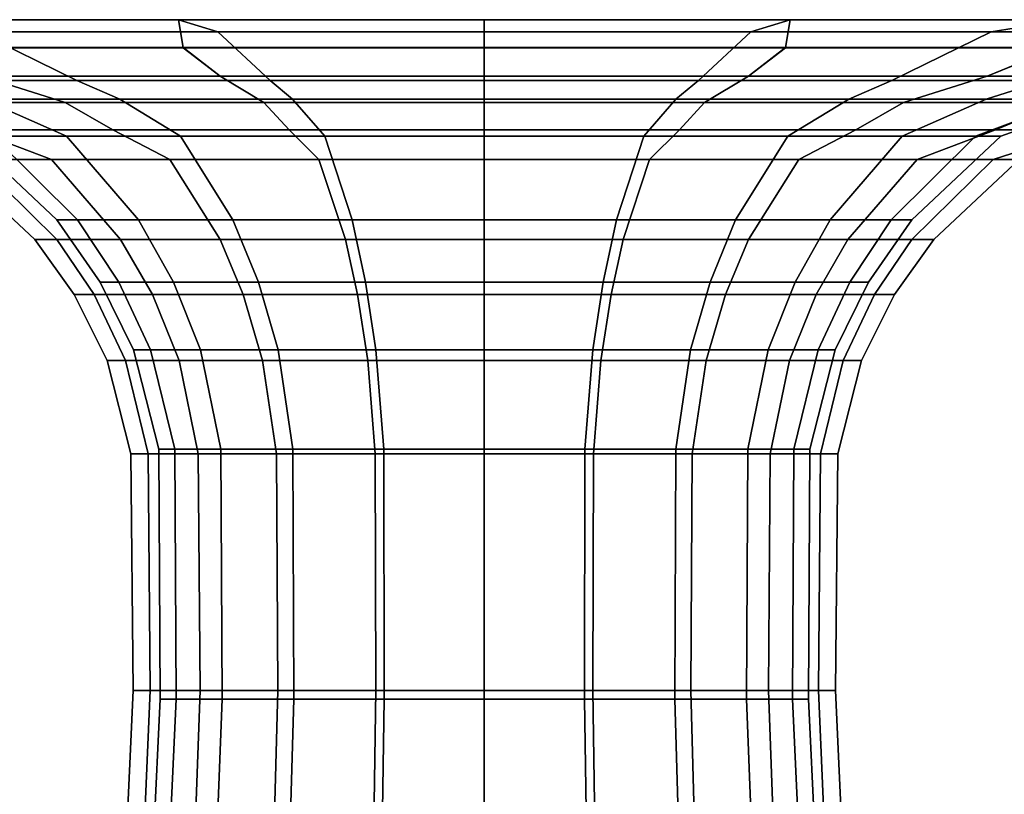
# Model space of a CAD drawing. Extents: x -9.8 to 9.8, y 0 to 20.6.
# Drawn here: x 7.4 to 8.6, y 16.6 to 17.5 of the extents above; entities that cross this region are included whole.
import ezdxf

# ---------------------------------------------------------------- set-up
doc = ezdxf.new("R2010")
doc.units = 0
doc.layers.add('candle_all', color=7, linetype='CONTINUOUS')

msp = doc.modelspace()

# ---------------------------------------------------------------- linework, layer by layer
at = {"layer": 'candle_all'}
for points in [[(7.282984, 17.513174, -0.945623), (7.608889, 17.51318, -1.11168), (7.614301, 17.480156, -1.095025), (7.293278, 17.48015, -0.931455)], [(7.371288, 17.498951, -0.824082), (7.655313, 17.498955, -0.9688), (7.608889, 17.51318, -1.11168), (7.282984, 17.513174, -0.945623)], [(7.60889, 17.513121, 1.112061), (7.282984, 17.513124, 0.946004), (7.293279, 17.480103, 0.931835), (7.614302, 17.480097, 1.095404)], [(7.655314, 17.498903, 0.96918), (7.371289, 17.498907, 0.824463), (7.282984, 17.513124, 0.946004), (7.60889, 17.513121, 1.112061)], [(7.608889, 17.51318, -1.11168), (7.970158, 17.513182, -1.168899), (7.970158, 17.480158, -1.151387), (7.614301, 17.480156, -1.095025)], [(7.655313, 17.498955, -0.9688), (7.970158, 17.498957, -1.018666), (7.970158, 17.513182, -1.168899), (7.608889, 17.51318, -1.11168)], [(7.970158, 17.513119, 1.16928), (7.60889, 17.513121, 1.112061), (7.614302, 17.480097, 1.095404), (7.970158, 17.480097, 1.151766)], [(7.970158, 17.498903, 1.019046), (7.655314, 17.498903, 0.96918), (7.60889, 17.513121, 1.112061), (7.970158, 17.513119, 1.16928)], [(7.970158, 17.513182, -1.168899), (8.331426, 17.51318, -1.11168), (8.326015, 17.480156, -1.095025), (7.970158, 17.480158, -1.151387)], [(7.970158, 17.498957, -1.018666), (8.285002, 17.498955, -0.9688), (8.331426, 17.51318, -1.11168), (7.970158, 17.513182, -1.168899)], [(8.331427, 17.513121, 1.11206), (7.970158, 17.513119, 1.16928), (7.970158, 17.480097, 1.151766), (8.326015, 17.480097, 1.095403)], [(8.285002, 17.498903, 0.96918), (7.970158, 17.498903, 1.019046), (7.970158, 17.513119, 1.16928), (8.331427, 17.513121, 1.11206)], [(8.285002, 17.498955, -0.9688), (8.569025, 17.498951, -0.824082), (8.657331, 17.513174, -0.945623), (8.331426, 17.51318, -1.11168)], [(8.569027, 17.498907, 0.824462), (8.285002, 17.498903, 0.96918), (8.331427, 17.513121, 1.11206), (8.657332, 17.513124, 0.946003)], [(8.331426, 17.51318, -1.11168), (8.657331, 17.513174, -0.945623), (8.647038, 17.48015, -0.931455), (8.326015, 17.480156, -1.095025)], [(8.657332, 17.513124, 0.946003), (8.331427, 17.513121, 1.11206), (8.326015, 17.480097, 1.095403), (8.647038, 17.480103, 0.931834)], [(8.569025, 17.498951, -0.824082), (8.79443, 17.498945, -0.598679), (8.915971, 17.513168, -0.686983), (8.657331, 17.513174, -0.945623)], [(8.79443, 17.498913, 0.599058), (8.569027, 17.498907, 0.824462), (8.657332, 17.513124, 0.946003), (8.915972, 17.513132, 0.687363)], [(7.307446, 17.441326, -0.481299), (7.488669, 17.44133, -0.662523), (7.371288, 17.498951, -0.824082), (7.145885, 17.498945, -0.598679)], [(7.48867, 17.441296, 0.6629), (7.307446, 17.441299, 0.481677), (7.145885, 17.498913, 0.599059), (7.371289, 17.498907, 0.824463)], [(7.488669, 17.44133, -0.662523), (7.717025, 17.441334, -0.778875), (7.655313, 17.498955, -0.9688), (7.371288, 17.498951, -0.824082)], [(7.717025, 17.441294, 0.779252), (7.48867, 17.441296, 0.6629), (7.371289, 17.498907, 0.824463), (7.655314, 17.498903, 0.96918)], [(7.717025, 17.441334, -0.778875), (7.970158, 17.441336, -0.818967), (7.970158, 17.498957, -1.018666), (7.655313, 17.498955, -0.9688)], [(7.970158, 17.441292, 0.819345), (7.717025, 17.441294, 0.779252), (7.655314, 17.498903, 0.96918), (7.970158, 17.498903, 1.019046)], [(7.970158, 17.441336, -0.818967), (8.22329, 17.441334, -0.778875), (8.285002, 17.498955, -0.9688), (7.970158, 17.498957, -1.018666)], [(8.22329, 17.441294, 0.779252), (7.970158, 17.441292, 0.819345), (7.970158, 17.498903, 1.019046), (8.285002, 17.498903, 0.96918)], [(8.22329, 17.441334, -0.778875), (8.451646, 17.44133, -0.662523), (8.569025, 17.498951, -0.824082), (8.285002, 17.498955, -0.9688)], [(8.451646, 17.441296, 0.662899), (8.22329, 17.441294, 0.779252), (8.285002, 17.498903, 0.96918), (8.569027, 17.498907, 0.824462)], [(8.451646, 17.44133, -0.662523), (8.632868, 17.441326, -0.481299), (8.79443, 17.498945, -0.598679), (8.569025, 17.498951, -0.824082)], [(8.632868, 17.441299, 0.481676), (8.451646, 17.441296, 0.662899), (8.569027, 17.498907, 0.824462), (8.79443, 17.498913, 0.599058)], [(7.293278, 17.48015, -0.931455), (7.614301, 17.480156, -1.095025), (7.657954, 17.446547, -0.960675), (7.376311, 17.446545, -0.817171)], [(7.614302, 17.480097, 1.095404), (7.293279, 17.480103, 0.931835), (7.376311, 17.446501, 0.817548), (7.657954, 17.446497, 0.961053)], [(7.614301, 17.480156, -1.095025), (7.970158, 17.480158, -1.151387), (7.970158, 17.446548, -1.010123), (7.657954, 17.446547, -0.960675)], [(7.970158, 17.480097, 1.151766), (7.614302, 17.480097, 1.095404), (7.657954, 17.446497, 0.961053), (7.970158, 17.446497, 1.0105)], [(7.970158, 17.480158, -1.151387), (8.326015, 17.480156, -1.095025), (8.28236, 17.446547, -0.960675), (7.970158, 17.446548, -1.010123)], [(8.326015, 17.480097, 1.095403), (7.970158, 17.480097, 1.151766), (7.970158, 17.446497, 1.0105), (8.282363, 17.446497, 0.961052)], [(8.326015, 17.480156, -1.095025), (8.647038, 17.48015, -0.931455), (8.564004, 17.446545, -0.817171), (8.28236, 17.446547, -0.960675)], [(8.647038, 17.480103, 0.931834), (8.326015, 17.480097, 1.095403), (8.282363, 17.446497, 0.961052), (8.564005, 17.446501, 0.817547)], [(8.647038, 17.48015, -0.931455), (8.901803, 17.480145, -0.67669), (8.787517, 17.446537, -0.593658), (8.564004, 17.446545, -0.817171)], [(8.901804, 17.480108, 0.677068), (8.647038, 17.480103, 0.931834), (8.564005, 17.446501, 0.817547), (8.787518, 17.446507, 0.594034)], [(7.152798, 17.446537, -0.593658), (7.376311, 17.446545, -0.817171), (7.475094, 17.415285, -0.681208), (7.288761, 17.415281, -0.494875)], [(7.376311, 17.446501, 0.817548), (7.152798, 17.446507, 0.594035), (7.288762, 17.415255, 0.495251), (7.475094, 17.415249, 0.681584)], [(7.377434, 17.419346, -0.430451), (7.539519, 17.419352, -0.592535), (7.488669, 17.44133, -0.662523), (7.307446, 17.441326, -0.481299)], [(7.539519, 17.419319, 0.592911), (7.377434, 17.419323, 0.430827), (7.307446, 17.441299, 0.481677), (7.48867, 17.441296, 0.6629)], [(7.376311, 17.446545, -0.817171), (7.657954, 17.446547, -0.960675), (7.709888, 17.415289, -0.800841), (7.475094, 17.415285, -0.681208)], [(7.657954, 17.446497, 0.961053), (7.376311, 17.446501, 0.817548), (7.475094, 17.415249, 0.681584), (7.709888, 17.415247, 0.801217)], [(7.539519, 17.419352, -0.592535), (7.743758, 17.419352, -0.6966), (7.717025, 17.441334, -0.778875), (7.488669, 17.44133, -0.662523)], [(7.743758, 17.419317, 0.696976), (7.539519, 17.419319, 0.592911), (7.48867, 17.441296, 0.6629), (7.717025, 17.441294, 0.779252)], [(7.657954, 17.446547, -0.960675), (7.970158, 17.446548, -1.010123), (7.970158, 17.415289, -0.842064), (7.709888, 17.415289, -0.800841)], [(7.970158, 17.446497, 1.0105), (7.657954, 17.446497, 0.961053), (7.709888, 17.415247, 0.801217), (7.970158, 17.415245, 0.84244)], [(7.743758, 17.419352, -0.6966), (7.970158, 17.419353, -0.732458), (7.970158, 17.441336, -0.818967), (7.717025, 17.441334, -0.778875)], [(7.970158, 17.419313, 0.732834), (7.743758, 17.419317, 0.696976), (7.717025, 17.441294, 0.779252), (7.970158, 17.441292, 0.819345)], [(7.970158, 17.446548, -1.010123), (8.28236, 17.446547, -0.960675), (8.230427, 17.415289, -0.800841), (7.970158, 17.415289, -0.842064)], [(8.282363, 17.446497, 0.961052), (7.970158, 17.446497, 1.0105), (7.970158, 17.415245, 0.84244), (8.230428, 17.415247, 0.801217)], [(7.970158, 17.419353, -0.732458), (8.196557, 17.419352, -0.6966), (8.22329, 17.441334, -0.778875), (7.970158, 17.441336, -0.818967)], [(8.196558, 17.419317, 0.696975), (7.970158, 17.419313, 0.732834), (7.970158, 17.441292, 0.819345), (8.22329, 17.441294, 0.779252)], [(8.196557, 17.419352, -0.6966), (8.400796, 17.419352, -0.592535), (8.451646, 17.44133, -0.662523), (8.22329, 17.441334, -0.778875)], [(8.400797, 17.419319, 0.59291), (8.196558, 17.419317, 0.696975), (8.22329, 17.441294, 0.779252), (8.451646, 17.441296, 0.662899)], [(8.28236, 17.446547, -0.960675), (8.564004, 17.446545, -0.817171), (8.465221, 17.415285, -0.681208), (8.230427, 17.415289, -0.800841)], [(8.564005, 17.446501, 0.817547), (8.282363, 17.446497, 0.961052), (8.230428, 17.415247, 0.801217), (8.465221, 17.415249, 0.681583)], [(8.400796, 17.419352, -0.592535), (8.562881, 17.419346, -0.430451), (8.632868, 17.441326, -0.481299), (8.451646, 17.44133, -0.662523)], [(8.562881, 17.419323, 0.430826), (8.400797, 17.419319, 0.59291), (8.451646, 17.441296, 0.662899), (8.632868, 17.441299, 0.481676)], [(8.564004, 17.446545, -0.817171), (8.787517, 17.446537, -0.593658), (8.651553, 17.415281, -0.494875), (8.465221, 17.415285, -0.681208)], [(8.787518, 17.446507, 0.594034), (8.564005, 17.446501, 0.817547), (8.465221, 17.415249, 0.681583), (8.651554, 17.415255, 0.49525)], [(8.562881, 17.419346, -0.430451), (8.666945, 17.41934, -0.226212), (8.749222, 17.44132, -0.252945), (8.632868, 17.441326, -0.481299)], [(8.666945, 17.419329, 0.226587), (8.562881, 17.419323, 0.430826), (8.632868, 17.441299, 0.481676), (8.749222, 17.441307, 0.253321)], [(7.38975, 17.375515, -0.188399), (7.476434, 17.375519, -0.358525), (7.377434, 17.419346, -0.430451), (7.27337, 17.41934, -0.226212)], [(7.476434, 17.375502, 0.358899), (7.38975, 17.375505, 0.188773), (7.27337, 17.419329, 0.226588), (7.377434, 17.419323, 0.430827)], [(7.288761, 17.415281, -0.494875), (7.475094, 17.415285, -0.681208), (7.531314, 17.382936, -0.603828), (7.366143, 17.382933, -0.438655)], [(7.475094, 17.415249, 0.681584), (7.288762, 17.415255, 0.495251), (7.366143, 17.382908, 0.43903), (7.531315, 17.382904, 0.604202)], [(7.476434, 17.375519, -0.358525), (7.611446, 17.375523, -0.493537), (7.539519, 17.419352, -0.592535), (7.377434, 17.419346, -0.430451)], [(7.611446, 17.375498, 0.493911), (7.476434, 17.375502, 0.358899), (7.377434, 17.419323, 0.430827), (7.539519, 17.419319, 0.592911)], [(7.475094, 17.415285, -0.681208), (7.709888, 17.415289, -0.800841), (7.739444, 17.382938, -0.709875), (7.531314, 17.382936, -0.603828)], [(7.709888, 17.415247, 0.801217), (7.475094, 17.415249, 0.681584), (7.531315, 17.382904, 0.604202), (7.739445, 17.382902, 0.710249)], [(7.611446, 17.375523, -0.493537), (7.781572, 17.375526, -0.580221), (7.743758, 17.419352, -0.6966), (7.539519, 17.419352, -0.592535)], [(7.781572, 17.375496, 0.580594), (7.611446, 17.375498, 0.493911), (7.539519, 17.419319, 0.592911), (7.743758, 17.419317, 0.696976)], [(7.709888, 17.415289, -0.800841), (7.970158, 17.415289, -0.842064), (7.970158, 17.38294, -0.746416), (7.739444, 17.382938, -0.709875)], [(7.970158, 17.415245, 0.84244), (7.709888, 17.415247, 0.801217), (7.739445, 17.382902, 0.710249), (7.970158, 17.3829, 0.74679)], [(7.781572, 17.375526, -0.580221), (7.970158, 17.375526, -0.61009), (7.970158, 17.419353, -0.732458), (7.743758, 17.419352, -0.6966)], [(7.970158, 17.375494, 0.610463), (7.781572, 17.375496, 0.580594), (7.743758, 17.419317, 0.696976), (7.970158, 17.419313, 0.732834)], [(7.970158, 17.375526, -0.61009), (8.158743, 17.375526, -0.580221), (8.196557, 17.419352, -0.6966), (7.970158, 17.419353, -0.732458)], [(8.158744, 17.375496, 0.580594), (7.970158, 17.375494, 0.610463), (7.970158, 17.419313, 0.732834), (8.196558, 17.419317, 0.696975)], [(7.970158, 17.415289, -0.842064), (8.230427, 17.415289, -0.800841), (8.20087, 17.382938, -0.709875), (7.970158, 17.38294, -0.746416)], [(8.230428, 17.415247, 0.801217), (7.970158, 17.415245, 0.84244), (7.970158, 17.3829, 0.74679), (8.200871, 17.382902, 0.710249)], [(8.158743, 17.375526, -0.580221), (8.328869, 17.375523, -0.493537), (8.400796, 17.419352, -0.592535), (8.196557, 17.419352, -0.6966)], [(8.32887, 17.375498, 0.49391), (8.158744, 17.375496, 0.580594), (8.196558, 17.419317, 0.696975), (8.400797, 17.419319, 0.59291)], [(8.230427, 17.415289, -0.800841), (8.465221, 17.415285, -0.681208), (8.408999, 17.382936, -0.603828), (8.20087, 17.382938, -0.709875)], [(8.465221, 17.415249, 0.681583), (8.230428, 17.415247, 0.801217), (8.200871, 17.382902, 0.710249), (8.409001, 17.382904, 0.604201)], [(8.328869, 17.375523, -0.493537), (8.463881, 17.375519, -0.358525), (8.562881, 17.419346, -0.430451), (8.400796, 17.419352, -0.592535)], [(8.463881, 17.375502, 0.358898), (8.32887, 17.375498, 0.49391), (8.400797, 17.419319, 0.59291), (8.562881, 17.419323, 0.430826)], [(8.465221, 17.415285, -0.681208), (8.651553, 17.415281, -0.494875), (8.574173, 17.382933, -0.438655), (8.408999, 17.382936, -0.603828)], [(8.651554, 17.415255, 0.49525), (8.465221, 17.415249, 0.681583), (8.409001, 17.382904, 0.604201), (8.574173, 17.382908, 0.439029)], [(8.463881, 17.375519, -0.358525), (8.550565, 17.375515, -0.188399), (8.666945, 17.41934, -0.226212), (8.562881, 17.419346, -0.430451)], [(8.550565, 17.375505, 0.188772), (8.463881, 17.375502, 0.358898), (8.562881, 17.419323, 0.430826), (8.666945, 17.419329, 0.226587)], [(8.550565, 17.375515, -0.188399), (8.580434, 17.375511, 0.000187), (8.702803, 17.419334, 0.000188), (8.666945, 17.41934, -0.226212)], [(8.580434, 17.375511, 0.000187), (8.550565, 17.375505, 0.188772), (8.666945, 17.419329, 0.226587), (8.702803, 17.419334, 0.000188)], [(8.651553, 17.415281, -0.494875), (8.771186, 17.415274, -0.260082), (8.680219, 17.382925, -0.230526), (8.574173, 17.382933, -0.438655)], [(8.771188, 17.415262, 0.260457), (8.651554, 17.415255, 0.49525), (8.574173, 17.382908, 0.439029), (8.680219, 17.382915, 0.230899)], [(7.260095, 17.382925, -0.230526), (7.366143, 17.382933, -0.438655), (7.458849, 17.348139, -0.371301), (7.369079, 17.348133, -0.195116)], [(7.366143, 17.382908, 0.43903), (7.260095, 17.382915, 0.2309), (7.369079, 17.348124, 0.195489), (7.458849, 17.348118, 0.371673)], [(7.366143, 17.382933, -0.438655), (7.531314, 17.382936, -0.603828), (7.59867, 17.348143, -0.511122), (7.458849, 17.348139, -0.371301)], [(7.531315, 17.382904, 0.604202), (7.366143, 17.382908, 0.43903), (7.458849, 17.348118, 0.371673), (7.598671, 17.348114, 0.511494)], [(7.531314, 17.382936, -0.603828), (7.739444, 17.382938, -0.709875), (7.774855, 17.348145, -0.600892), (7.59867, 17.348143, -0.511122)], [(7.739445, 17.382902, 0.710249), (7.531315, 17.382904, 0.604202), (7.598671, 17.348114, 0.511494), (7.774855, 17.348112, 0.601265)], [(7.739444, 17.382938, -0.709875), (7.970158, 17.38294, -0.746416), (7.970158, 17.348145, -0.631825), (7.774855, 17.348145, -0.600892)], [(7.970158, 17.3829, 0.74679), (7.739445, 17.382902, 0.710249), (7.774855, 17.348112, 0.601265), (7.970158, 17.348112, 0.632197)], [(7.970158, 17.38294, -0.746416), (8.20087, 17.382938, -0.709875), (8.165459, 17.348145, -0.600892), (7.970158, 17.348145, -0.631825)], [(8.200871, 17.382902, 0.710249), (7.970158, 17.3829, 0.74679), (7.970158, 17.348112, 0.632197), (8.16546, 17.348112, 0.601264)], [(8.20087, 17.382938, -0.709875), (8.408999, 17.382936, -0.603828), (8.341644, 17.348143, -0.511122), (8.165459, 17.348145, -0.600892)], [(8.409001, 17.382904, 0.604201), (8.200871, 17.382902, 0.710249), (8.16546, 17.348112, 0.601264), (8.341645, 17.348114, 0.511494)], [(8.408999, 17.382936, -0.603828), (8.574173, 17.382933, -0.438655), (8.481464, 17.348139, -0.371301), (8.341644, 17.348143, -0.511122)], [(8.574173, 17.382908, 0.439029), (8.409001, 17.382904, 0.604201), (8.341645, 17.348114, 0.511494), (8.481465, 17.348118, 0.371672)], [(8.574173, 17.382933, -0.438655), (8.680219, 17.382925, -0.230526), (8.571236, 17.348133, -0.195116), (8.481464, 17.348139, -0.371301)], [(8.680219, 17.382915, 0.230899), (8.574173, 17.382908, 0.439029), (8.481465, 17.348118, 0.371672), (8.571236, 17.348124, 0.195488)], [(8.680219, 17.382925, -0.230526), (8.716761, 17.382921, 0.000187), (8.602169, 17.348127, 0.000186), (8.571236, 17.348133, -0.195116)], [(8.716761, 17.382921, 0.000187), (8.680219, 17.382915, 0.230899), (8.571236, 17.348124, 0.195488), (8.602169, 17.348127, 0.000186)], [(7.46501, 17.276716, 0.000184), (7.489733, 17.27672, -0.155915), (7.38975, 17.375515, -0.188399), (7.35988, 17.375511, 0.000187)], [(7.489734, 17.276712, 0.156284), (7.46501, 17.276716, 0.000184), (7.35988, 17.375511, 0.000187), (7.38975, 17.375505, 0.188773)], [(7.489733, 17.27672, -0.155915), (7.561485, 17.276724, -0.296734), (7.476434, 17.375519, -0.358525), (7.38975, 17.375515, -0.188399)], [(7.561485, 17.276709, 0.297103), (7.489734, 17.276712, 0.156284), (7.38975, 17.375505, 0.188773), (7.476434, 17.375502, 0.358899)], [(7.561485, 17.276724, -0.296734), (7.673239, 17.276728, -0.408489), (7.611446, 17.375523, -0.493537), (7.476434, 17.375519, -0.358525)], [(7.673239, 17.276705, 0.408857), (7.561485, 17.276709, 0.297103), (7.476434, 17.375502, 0.358899), (7.611446, 17.375498, 0.493911)], [(7.673239, 17.276728, -0.408489), (7.814058, 17.27673, -0.48024), (7.781572, 17.375526, -0.580221), (7.611446, 17.375523, -0.493537)], [(7.814058, 17.276703, 0.480608), (7.673239, 17.276705, 0.408857), (7.611446, 17.375498, 0.493911), (7.781572, 17.375496, 0.580594)], [(7.814058, 17.27673, -0.48024), (7.970158, 17.27673, -0.504963), (7.970158, 17.375526, -0.61009), (7.781572, 17.375526, -0.580221)], [(7.970158, 17.276703, 0.505332), (7.814058, 17.276703, 0.480608), (7.781572, 17.375496, 0.580594), (7.970158, 17.375494, 0.610463)], [(7.970158, 17.27673, -0.504963), (8.126257, 17.27673, -0.48024), (8.158743, 17.375526, -0.580221), (7.970158, 17.375526, -0.61009)], [(8.126258, 17.276703, 0.480608), (7.970158, 17.276703, 0.505332), (7.970158, 17.375494, 0.610463), (8.158744, 17.375496, 0.580594)], [(8.126257, 17.27673, -0.48024), (8.267076, 17.276728, -0.408489), (8.328869, 17.375523, -0.493537), (8.158743, 17.375526, -0.580221)], [(8.267076, 17.276705, 0.408857), (8.126258, 17.276703, 0.480608), (8.158744, 17.375496, 0.580594), (8.32887, 17.375498, 0.49391)], [(8.267076, 17.276728, -0.408489), (8.37883, 17.276724, -0.296734), (8.463881, 17.375519, -0.358525), (8.328869, 17.375523, -0.493537)], [(8.37883, 17.276709, 0.297102), (8.267076, 17.276705, 0.408857), (8.32887, 17.375498, 0.49391), (8.463881, 17.375502, 0.358898)], [(8.37883, 17.276724, -0.296734), (8.450582, 17.27672, -0.155915), (8.550565, 17.375515, -0.188399), (8.463881, 17.375519, -0.358525)], [(8.450582, 17.276712, 0.156283), (8.37883, 17.276709, 0.297102), (8.463881, 17.375502, 0.358898), (8.550565, 17.375505, 0.188772)], [(8.450582, 17.27672, -0.155915), (8.475305, 17.276716, 0.000184), (8.580434, 17.375511, 0.000187), (8.550565, 17.375515, -0.188399)], [(8.475305, 17.276716, 0.000184), (8.450582, 17.276712, 0.156283), (8.550565, 17.375505, 0.188772), (8.580434, 17.375511, 0.000187)], [(7.338146, 17.348127, 0.000186), (7.369079, 17.348133, -0.195116), (7.465127, 17.253601, -0.163911), (7.439137, 17.253597, 0.000184)], [(7.369079, 17.348124, 0.195489), (7.338146, 17.348127, 0.000186), (7.439137, 17.253597, 0.000184), (7.465127, 17.253592, 0.164278)], [(7.369079, 17.348133, -0.195116), (7.458849, 17.348139, -0.371301), (7.540553, 17.253605, -0.311942), (7.465127, 17.253601, -0.163911)], [(7.458849, 17.348118, 0.371673), (7.369079, 17.348124, 0.195489), (7.465127, 17.253592, 0.164278), (7.540553, 17.253588, 0.31231)], [(7.458849, 17.348139, -0.371301), (7.59867, 17.348143, -0.511122), (7.658031, 17.253607, -0.429421), (7.540553, 17.253605, -0.311942)], [(7.598671, 17.348114, 0.511494), (7.458849, 17.348118, 0.371673), (7.540553, 17.253588, 0.31231), (7.658031, 17.253586, 0.429788)], [(7.59867, 17.348143, -0.511122), (7.774855, 17.348145, -0.600892), (7.806063, 17.253611, -0.504847), (7.658031, 17.253607, -0.429421)], [(7.774855, 17.348112, 0.601265), (7.598671, 17.348114, 0.511494), (7.658031, 17.253586, 0.429788), (7.806064, 17.253584, 0.505214)], [(7.774855, 17.348145, -0.600892), (7.970158, 17.348145, -0.631825), (7.970158, 17.253611, -0.530837), (7.806063, 17.253611, -0.504847)], [(7.970158, 17.348112, 0.632197), (7.774855, 17.348112, 0.601265), (7.806064, 17.253584, 0.505214), (7.970158, 17.253584, 0.531204)], [(7.970158, 17.348145, -0.631825), (8.165459, 17.348145, -0.600892), (8.134253, 17.253611, -0.504847), (7.970158, 17.253611, -0.530837)], [(8.16546, 17.348112, 0.601264), (7.970158, 17.348112, 0.632197), (7.970158, 17.253584, 0.531204), (8.134253, 17.253584, 0.505214)], [(8.165459, 17.348145, -0.600892), (8.341644, 17.348143, -0.511122), (8.282283, 17.253607, -0.429421), (8.134253, 17.253611, -0.504847)], [(8.341645, 17.348114, 0.511494), (8.16546, 17.348112, 0.601264), (8.134253, 17.253584, 0.505214), (8.282284, 17.253586, 0.429788)], [(8.341644, 17.348143, -0.511122), (8.481464, 17.348139, -0.371301), (8.399762, 17.253605, -0.311942), (8.282283, 17.253607, -0.429421)], [(8.481465, 17.348118, 0.371672), (8.341645, 17.348114, 0.511494), (8.282284, 17.253586, 0.429788), (8.399762, 17.253588, 0.312309)], [(8.481464, 17.348139, -0.371301), (8.571236, 17.348133, -0.195116), (8.475188, 17.253601, -0.163911), (8.399762, 17.253605, -0.311942)], [(8.571236, 17.348124, 0.195488), (8.481465, 17.348118, 0.371672), (8.399762, 17.253588, 0.312309), (8.475188, 17.253592, 0.164277)], [(8.571236, 17.348133, -0.195116), (8.602169, 17.348127, 0.000186), (8.501178, 17.253597, 0.000184), (8.475188, 17.253601, -0.163911)], [(8.602169, 17.348127, 0.000186), (8.571236, 17.348124, 0.195488), (8.475188, 17.253592, 0.164277), (8.501178, 17.253597, 0.000184)], [(7.5162, 17.202993, 0.000182), (7.538417, 17.202997, -0.140098), (7.489733, 17.27672, -0.155915), (7.46501, 17.276716, 0.000184)], [(7.538417, 17.20299, 0.140463), (7.5162, 17.202993, 0.000182), (7.46501, 17.276716, 0.000184), (7.489734, 17.276712, 0.156284)], [(7.538417, 17.202997, -0.140098), (7.602898, 17.203001, -0.266648), (7.561485, 17.276724, -0.296734), (7.489733, 17.27672, -0.155915)], [(7.602898, 17.202986, 0.267012), (7.538417, 17.20299, 0.140463), (7.489734, 17.276712, 0.156284), (7.561485, 17.276709, 0.297103)], [(7.602898, 17.203001, -0.266648), (7.703328, 17.203003, -0.367078), (7.673239, 17.276728, -0.408489), (7.561485, 17.276724, -0.296734)], [(7.703328, 17.202984, 0.367442), (7.602898, 17.202986, 0.267012), (7.561485, 17.276709, 0.297103), (7.673239, 17.276705, 0.408857)], [(7.703328, 17.203003, -0.367078), (7.829876, 17.203005, -0.431557), (7.814058, 17.27673, -0.48024), (7.673239, 17.276728, -0.408489)], [(7.829877, 17.202982, 0.431922), (7.703328, 17.202984, 0.367442), (7.673239, 17.276705, 0.408857), (7.814058, 17.276703, 0.480608)], [(7.829876, 17.203005, -0.431557), (7.970158, 17.203005, -0.453776), (7.970158, 17.27673, -0.504963), (7.814058, 17.27673, -0.48024)], [(7.970158, 17.202982, 0.45414), (7.829877, 17.202982, 0.431922), (7.814058, 17.276703, 0.480608), (7.970158, 17.276703, 0.505332)], [(7.970158, 17.203005, -0.453776), (8.110438, 17.203005, -0.431557), (8.126257, 17.27673, -0.48024), (7.970158, 17.27673, -0.504963)], [(8.110438, 17.202982, 0.431922), (7.970158, 17.202982, 0.45414), (7.970158, 17.276703, 0.505332), (8.126258, 17.276703, 0.480608)], [(8.110438, 17.203005, -0.431557), (8.236987, 17.203003, -0.367077), (8.267076, 17.276728, -0.408489), (8.126257, 17.27673, -0.48024)], [(8.236988, 17.202984, 0.367442), (8.110438, 17.202982, 0.431922), (8.126258, 17.276703, 0.480608), (8.267076, 17.276705, 0.408857)], [(8.236987, 17.203003, -0.367077), (8.337418, 17.203001, -0.266648), (8.37883, 17.276724, -0.296734), (8.267076, 17.276728, -0.408489)], [(8.337418, 17.202986, 0.267012), (8.236988, 17.202984, 0.367442), (8.267076, 17.276705, 0.408857), (8.37883, 17.276709, 0.297102)], [(8.337418, 17.203001, -0.266648), (8.401896, 17.202997, -0.140098), (8.450582, 17.27672, -0.155915), (8.37883, 17.276724, -0.296734)], [(8.401897, 17.20299, 0.140462), (8.337418, 17.202986, 0.267012), (8.37883, 17.276709, 0.297102), (8.450582, 17.276712, 0.156283)], [(8.401896, 17.202997, -0.140098), (8.424116, 17.202993, 0.000182), (8.475305, 17.276716, 0.000184), (8.450582, 17.27672, -0.155915)], [(8.424116, 17.202993, 0.000182), (8.401897, 17.20299, 0.140462), (8.450582, 17.276712, 0.156283), (8.475305, 17.276716, 0.000184)], [(7.439137, 17.253597, 0.000184), (7.465127, 17.253601, -0.163911), (7.5094, 17.188299, -0.149527), (7.48569, 17.188293, 0.000182)], [(7.465127, 17.253592, 0.164278), (7.439137, 17.253597, 0.000184), (7.48569, 17.188293, 0.000182), (7.509401, 17.18829, 0.149891)], [(7.465127, 17.253601, -0.163911), (7.540553, 17.253605, -0.311942), (7.578214, 17.188301, -0.284581), (7.5094, 17.188299, -0.149527)], [(7.540553, 17.253588, 0.31231), (7.465127, 17.253592, 0.164278), (7.509401, 17.18829, 0.149891), (7.578215, 17.188288, 0.284945)], [(7.540553, 17.253605, -0.311942), (7.658031, 17.253607, -0.429421), (7.685394, 17.188303, -0.391761), (7.578214, 17.188301, -0.284581)], [(7.658031, 17.253586, 0.429788), (7.540553, 17.253588, 0.31231), (7.578215, 17.188288, 0.284945), (7.685394, 17.188284, 0.392125)], [(7.658031, 17.253607, -0.429421), (7.806063, 17.253611, -0.504847), (7.820449, 17.188307, -0.460575), (7.685394, 17.188303, -0.391761)], [(7.806064, 17.253584, 0.505214), (7.658031, 17.253586, 0.429788), (7.685394, 17.188284, 0.392125), (7.820449, 17.188282, 0.460939)], [(7.806063, 17.253611, -0.504847), (7.970158, 17.253611, -0.530837), (7.970158, 17.188307, -0.484286), (7.820449, 17.188307, -0.460575)], [(7.970158, 17.253584, 0.531204), (7.806064, 17.253584, 0.505214), (7.820449, 17.188282, 0.460939), (7.970158, 17.188282, 0.48465)], [(7.970158, 17.253611, -0.530837), (8.134253, 17.253611, -0.504847), (8.119866, 17.188307, -0.460575), (7.970158, 17.188307, -0.484286)], [(8.134253, 17.253584, 0.505214), (7.970158, 17.253584, 0.531204), (7.970158, 17.188282, 0.48465), (8.119866, 17.188282, 0.460938)], [(8.134253, 17.253611, -0.504847), (8.282283, 17.253607, -0.429421), (8.254921, 17.188303, -0.391761), (8.119866, 17.188307, -0.460575)], [(8.282284, 17.253586, 0.429788), (8.134253, 17.253584, 0.505214), (8.119866, 17.188282, 0.460938), (8.254921, 17.188284, 0.392125)], [(8.282283, 17.253607, -0.429421), (8.399762, 17.253605, -0.311942), (8.362099, 17.188301, -0.284581), (8.254921, 17.188303, -0.391761)], [(8.399762, 17.253588, 0.312309), (8.282284, 17.253586, 0.429788), (8.254921, 17.188284, 0.392125), (8.3621, 17.188288, 0.284945)], [(8.399762, 17.253605, -0.311942), (8.475188, 17.253601, -0.163911), (8.430914, 17.188299, -0.149527), (8.362099, 17.188301, -0.284581)], [(8.475188, 17.253592, 0.164277), (8.399762, 17.253588, 0.312309), (8.3621, 17.188288, 0.284945), (8.430914, 17.18829, 0.14989)], [(8.475188, 17.253601, -0.163911), (8.501178, 17.253597, 0.000184), (8.454626, 17.188293, 0.000182), (8.430914, 17.188299, -0.149527)], [(8.501178, 17.253597, 0.000184), (8.475188, 17.253592, 0.164277), (8.430914, 17.18829, 0.14989), (8.454626, 17.188293, 0.000182)], [(7.555675, 17.123213, 0.00018), (7.57596, 17.123217, -0.127902), (7.538417, 17.202997, -0.140098), (7.5162, 17.202993, 0.000182)], [(7.575961, 17.123209, 0.128263), (7.555675, 17.123213, 0.00018), (7.5162, 17.202993, 0.000182), (7.538417, 17.20299, 0.140463)], [(7.57596, 17.123217, -0.127902), (7.634834, 17.12322, -0.243447), (7.602898, 17.203001, -0.266648), (7.538417, 17.202997, -0.140098)], [(7.634834, 17.123207, 0.243807), (7.575961, 17.123209, 0.128263), (7.538417, 17.20299, 0.140463), (7.602898, 17.202986, 0.267012)], [(7.634834, 17.12322, -0.243447), (7.726531, 17.123222, -0.335143), (7.703328, 17.203003, -0.367078), (7.602898, 17.203001, -0.266648)], [(7.726531, 17.123205, 0.335504), (7.634834, 17.123207, 0.243807), (7.602898, 17.202986, 0.267012), (7.703328, 17.202984, 0.367442)], [(7.726531, 17.123222, -0.335143), (7.842074, 17.123222, -0.394016), (7.829876, 17.203005, -0.431557), (7.703328, 17.203003, -0.367078)], [(7.842076, 17.123203, 0.394377), (7.726531, 17.123205, 0.335504), (7.703328, 17.202984, 0.367442), (7.829877, 17.202982, 0.431922)], [(7.842074, 17.123222, -0.394016), (7.970158, 17.123224, -0.414303), (7.970158, 17.203005, -0.453776), (7.829876, 17.203005, -0.431557)], [(7.970158, 17.123201, 0.414663), (7.842076, 17.123203, 0.394377), (7.829877, 17.202982, 0.431922), (7.970158, 17.202982, 0.45414)], [(7.970158, 17.123224, -0.414303), (8.09824, 17.123222, -0.394016), (8.110438, 17.203005, -0.431557), (7.970158, 17.203005, -0.453776)], [(8.09824, 17.123203, 0.394377), (7.970158, 17.123201, 0.414663), (7.970158, 17.202982, 0.45414), (8.110438, 17.202982, 0.431922)], [(8.09824, 17.123222, -0.394016), (8.213784, 17.123222, -0.335143), (8.236987, 17.203003, -0.367077), (8.110438, 17.203005, -0.431557)], [(8.213784, 17.123205, 0.335503), (8.09824, 17.123203, 0.394377), (8.110438, 17.202982, 0.431922), (8.236988, 17.202984, 0.367442)], [(8.213784, 17.123222, -0.335143), (8.305481, 17.12322, -0.243447), (8.337418, 17.203001, -0.266648), (8.236987, 17.203003, -0.367077)], [(8.305481, 17.123207, 0.243807), (8.213784, 17.123205, 0.335503), (8.236988, 17.202984, 0.367442), (8.337418, 17.202986, 0.267012)], [(8.305481, 17.12322, -0.243447), (8.364354, 17.123217, -0.127902), (8.401896, 17.202997, -0.140098), (8.337418, 17.203001, -0.266648)], [(8.364354, 17.123209, 0.128262), (8.305481, 17.123207, 0.243807), (8.337418, 17.202986, 0.267012), (8.401897, 17.20299, 0.140462)], [(8.364354, 17.123217, -0.127902), (8.38464, 17.123213, 0.00018), (8.424116, 17.202993, 0.000182), (8.401896, 17.202997, -0.140098)], [(8.38464, 17.123213, 0.00018), (8.364354, 17.123209, 0.128262), (8.401897, 17.20299, 0.140462), (8.424116, 17.202993, 0.000182)], [(7.48569, 17.188293, 0.000182), (7.5094, 17.188299, -0.149527), (7.546329, 17.110346, -0.13753), (7.524517, 17.110342, 0.00018)], [(7.509401, 17.18829, 0.149891), (7.48569, 17.188293, 0.000182), (7.524517, 17.110342, 0.00018), (7.546329, 17.110338, 0.13789)], [(7.5094, 17.188299, -0.149527), (7.578214, 17.188301, -0.284581), (7.609627, 17.11035, -0.261761), (7.546329, 17.110346, -0.13753)], [(7.578215, 17.188288, 0.284945), (7.509401, 17.18829, 0.149891), (7.546329, 17.110338, 0.13789), (7.609627, 17.110334, 0.262121)], [(7.578214, 17.188301, -0.284581), (7.685394, 17.188303, -0.391761), (7.708216, 17.110352, -0.360351), (7.609627, 17.11035, -0.261761)], [(7.685394, 17.188284, 0.392125), (7.578215, 17.188288, 0.284945), (7.609627, 17.110334, 0.262121), (7.708217, 17.110332, 0.36071)], [(7.685394, 17.188303, -0.391761), (7.820449, 17.188307, -0.460575), (7.832447, 17.110353, -0.423649), (7.708216, 17.110352, -0.360351)], [(7.820449, 17.188282, 0.460939), (7.685394, 17.188284, 0.392125), (7.708217, 17.110332, 0.36071), (7.832447, 17.110331, 0.424009)], [(7.820449, 17.188307, -0.460575), (7.970158, 17.188307, -0.484286), (7.970158, 17.110353, -0.44546), (7.832447, 17.110353, -0.423649)], [(7.970158, 17.188282, 0.48465), (7.820449, 17.188282, 0.460939), (7.832447, 17.110331, 0.424009), (7.970158, 17.110331, 0.44582)], [(7.970158, 17.188307, -0.484286), (8.119866, 17.188307, -0.460575), (8.107868, 17.110353, -0.423649), (7.970158, 17.110353, -0.44546)], [(8.119866, 17.188282, 0.460938), (7.970158, 17.188282, 0.48465), (7.970158, 17.110331, 0.44582), (8.107868, 17.110331, 0.424009)], [(8.119866, 17.188307, -0.460575), (8.254921, 17.188303, -0.391761), (8.232099, 17.110352, -0.360351), (8.107868, 17.110353, -0.423649)], [(8.254921, 17.188284, 0.392125), (8.119866, 17.188282, 0.460938), (8.107868, 17.110331, 0.424009), (8.232099, 17.110332, 0.36071)], [(8.254921, 17.188303, -0.391761), (8.362099, 17.188301, -0.284581), (8.330687, 17.11035, -0.261761), (8.232099, 17.110352, -0.360351)], [(8.3621, 17.188288, 0.284945), (8.254921, 17.188284, 0.392125), (8.232099, 17.110332, 0.36071), (8.330688, 17.110334, 0.26212)], [(8.362099, 17.188301, -0.284581), (8.430914, 17.188299, -0.149527), (8.393986, 17.110346, -0.137531), (8.330687, 17.11035, -0.261761)], [(8.430914, 17.18829, 0.14989), (8.3621, 17.188288, 0.284945), (8.330688, 17.110334, 0.26212), (8.393988, 17.110338, 0.13789)], [(8.430914, 17.188299, -0.149527), (8.454626, 17.188293, 0.000182), (8.415798, 17.110342, 0.00018), (8.393986, 17.110346, -0.137531)], [(8.454626, 17.188293, 0.000182), (8.430914, 17.18829, 0.14989), (8.393988, 17.110338, 0.13789), (8.415798, 17.110342, 0.00018)], [(7.585568, 17.005619, 0.000177), (7.604391, 17.005621, -0.118667), (7.57596, 17.123217, -0.127902), (7.555675, 17.123213, 0.00018)], [(7.604391, 17.005615, 0.119022), (7.585568, 17.005619, 0.000177), (7.555675, 17.123213, 0.00018), (7.575961, 17.123209, 0.128263)], [(7.604391, 17.005621, -0.118667), (7.659018, 17.005625, -0.225879), (7.634834, 17.12322, -0.243447), (7.57596, 17.123217, -0.127902)], [(7.659018, 17.005613, 0.226233), (7.604391, 17.005615, 0.119022), (7.575961, 17.123209, 0.128263), (7.634834, 17.123207, 0.243807)], [(7.659018, 17.005625, -0.225879), (7.744101, 17.005627, -0.310962), (7.726531, 17.123222, -0.335143), (7.634834, 17.12322, -0.243447)], [(7.744101, 17.00561, 0.311317), (7.659018, 17.005613, 0.226233), (7.634834, 17.123207, 0.243807), (7.726531, 17.123205, 0.335504)], [(7.744101, 17.005627, -0.310962), (7.851312, 17.005629, -0.365589), (7.842074, 17.123222, -0.394016), (7.726531, 17.123222, -0.335143)], [(7.851313, 17.00561, 0.365944), (7.744101, 17.00561, 0.311317), (7.726531, 17.123205, 0.335504), (7.842076, 17.123203, 0.394377)], [(7.851312, 17.005629, -0.365589), (7.970158, 17.005629, -0.384412), (7.970158, 17.123224, -0.414303), (7.842074, 17.123222, -0.394016)], [(7.970158, 17.00561, 0.384767), (7.851313, 17.00561, 0.365944), (7.842076, 17.123203, 0.394377), (7.970158, 17.123201, 0.414663)], [(7.970158, 17.005629, -0.384412), (8.089002, 17.005629, -0.365589), (8.09824, 17.123222, -0.394016), (7.970158, 17.123224, -0.414303)], [(8.089002, 17.00561, 0.365943), (7.970158, 17.00561, 0.384767), (7.970158, 17.123201, 0.414663), (8.09824, 17.123203, 0.394377)], [(8.089002, 17.005629, -0.365589), (8.196214, 17.005627, -0.310962), (8.213784, 17.123222, -0.335143), (8.09824, 17.123222, -0.394016)], [(8.196214, 17.00561, 0.311316), (8.089002, 17.00561, 0.365943), (8.09824, 17.123203, 0.394377), (8.213784, 17.123205, 0.335503)], [(8.196214, 17.005627, -0.310962), (8.281297, 17.005625, -0.225879), (8.305481, 17.12322, -0.243447), (8.213784, 17.123222, -0.335143)], [(8.281297, 17.005613, 0.226233), (8.196214, 17.00561, 0.311316), (8.213784, 17.123205, 0.335503), (8.305481, 17.123207, 0.243807)], [(8.281297, 17.005625, -0.225879), (8.335924, 17.005621, -0.118668), (8.364354, 17.123217, -0.127902), (8.305481, 17.12322, -0.243447)], [(8.335924, 17.005615, 0.119021), (8.281297, 17.005613, 0.226233), (8.305481, 17.123207, 0.243807), (8.364354, 17.123209, 0.128262)], [(8.335924, 17.005621, -0.118668), (8.354747, 17.005619, 0.000177), (8.38464, 17.123213, 0.00018), (8.364354, 17.123217, -0.127902)], [(8.354747, 17.005619, 0.000177), (8.335924, 17.005615, 0.119021), (8.364354, 17.123209, 0.128262), (8.38464, 17.123213, 0.00018)], [(7.524517, 17.110342, 0.00018), (7.546329, 17.110346, -0.13753), (7.572975, 17.000147, -0.128876), (7.552534, 17.000143, 0.000177)], [(7.546329, 17.110338, 0.13789), (7.524517, 17.110342, 0.00018), (7.552534, 17.000143, 0.000177), (7.572975, 17.000139, 0.12923)], [(7.546329, 17.110346, -0.13753), (7.609627, 17.11035, -0.261761), (7.632293, 17.000151, -0.245296), (7.572975, 17.000147, -0.128876)], [(7.609627, 17.110334, 0.262121), (7.546329, 17.110338, 0.13789), (7.572975, 17.000139, 0.12923), (7.632293, 17.000137, 0.24565)], [(7.609627, 17.11035, -0.261761), (7.708216, 17.110352, -0.360351), (7.724684, 17.000151, -0.337687), (7.632293, 17.000151, -0.245296)], [(7.708217, 17.110332, 0.36071), (7.609627, 17.110334, 0.262121), (7.632293, 17.000137, 0.24565), (7.724685, 17.000135, 0.338041)], [(7.708216, 17.110352, -0.360351), (7.832447, 17.110353, -0.423649), (7.841105, 17.000154, -0.397006), (7.724684, 17.000151, -0.337687)], [(7.832447, 17.110331, 0.424009), (7.708217, 17.110332, 0.36071), (7.724685, 17.000135, 0.338041), (7.841105, 17.000134, 0.39736)], [(7.832447, 17.110353, -0.423649), (7.970158, 17.110353, -0.44546), (7.970158, 17.000154, -0.417446), (7.841105, 17.000154, -0.397006)], [(7.970158, 17.110331, 0.44582), (7.832447, 17.110331, 0.424009), (7.841105, 17.000134, 0.39736), (7.970158, 17.000132, 0.4178)], [(7.970158, 17.110353, -0.44546), (8.107868, 17.110353, -0.423649), (8.09921, 17.000154, -0.397006), (7.970158, 17.000154, -0.417446)], [(8.107868, 17.110331, 0.424009), (7.970158, 17.110331, 0.44582), (7.970158, 17.000132, 0.4178), (8.09921, 17.000134, 0.39736)], [(8.107868, 17.110353, -0.423649), (8.232099, 17.110352, -0.360351), (8.215631, 17.000151, -0.337687), (8.09921, 17.000154, -0.397006)], [(8.232099, 17.110332, 0.36071), (8.107868, 17.110331, 0.424009), (8.09921, 17.000134, 0.39736), (8.215631, 17.000135, 0.338041)], [(8.232099, 17.110352, -0.360351), (8.330687, 17.11035, -0.261761), (8.308022, 17.000151, -0.245296), (8.215631, 17.000151, -0.337687)], [(8.330688, 17.110334, 0.26212), (8.232099, 17.110332, 0.36071), (8.215631, 17.000135, 0.338041), (8.308022, 17.000137, 0.245649)], [(8.330687, 17.11035, -0.261761), (8.393986, 17.110346, -0.137531), (8.367341, 17.000147, -0.128876), (8.308022, 17.000151, -0.245296)], [(8.393988, 17.110338, 0.13789), (8.330688, 17.110334, 0.26212), (8.308022, 17.000137, 0.245649), (8.367341, 17.000139, 0.129229)], [(8.393986, 17.110346, -0.137531), (8.415798, 17.110342, 0.00018), (8.387779, 17.000143, 0.000177), (8.367341, 17.000147, -0.128876)], [(8.415798, 17.110342, 0.00018), (8.393988, 17.110338, 0.13789), (8.367341, 17.000139, 0.129229), (8.387779, 17.000143, 0.000177)], [(7.587306, 16.710314, 0.00017), (7.606045, 16.710318, -0.118138), (7.604391, 17.005621, -0.118667), (7.585568, 17.005619, 0.000177)], [(7.606046, 16.710312, 0.118477), (7.587306, 16.710314, 0.00017), (7.585568, 17.005619, 0.000177), (7.604391, 17.005615, 0.119022)], [(7.606045, 16.710318, -0.118138), (7.660425, 16.71032, -0.224864), (7.659018, 17.005625, -0.225879), (7.604391, 17.005621, -0.118667)], [(7.660425, 16.71031, 0.225204), (7.606046, 16.710312, 0.118477), (7.604391, 17.005615, 0.119022), (7.659018, 17.005613, 0.226233)], [(7.660425, 16.71032, -0.224864), (7.745123, 16.710323, -0.309563), (7.744101, 17.005627, -0.310962), (7.659018, 17.005625, -0.225879)], [(7.745123, 16.710306, 0.309902), (7.660425, 16.71031, 0.225204), (7.659018, 17.005613, 0.226233), (7.744101, 17.00561, 0.311317)], [(7.745123, 16.710323, -0.309563), (7.851849, 16.710323, -0.363943), (7.851312, 17.005629, -0.365589), (7.744101, 17.005627, -0.310962)], [(7.851851, 16.710306, 0.364282), (7.745123, 16.710306, 0.309902), (7.744101, 17.00561, 0.311317), (7.851313, 17.00561, 0.365944)], [(7.851849, 16.710323, -0.363943), (7.970158, 16.710325, -0.382681), (7.970158, 17.005629, -0.384412), (7.851312, 17.005629, -0.365589)], [(7.970158, 16.710304, 0.38302), (7.851851, 16.710306, 0.364282), (7.851313, 17.00561, 0.365944), (7.970158, 17.00561, 0.384767)], [(7.970158, 16.710325, -0.382681), (8.088465, 16.710323, -0.363943), (8.089002, 17.005629, -0.365589), (7.970158, 17.005629, -0.384412)], [(8.088465, 16.710306, 0.364282), (7.970158, 16.710304, 0.38302), (7.970158, 17.00561, 0.384767), (8.089002, 17.00561, 0.365943)], [(8.088465, 16.710323, -0.363943), (8.195191, 16.710323, -0.309563), (8.196214, 17.005627, -0.310962), (8.089002, 17.005629, -0.365589)], [(8.195191, 16.710306, 0.309902), (8.088465, 16.710306, 0.364282), (8.089002, 17.00561, 0.365943), (8.196214, 17.00561, 0.311316)], [(8.195191, 16.710323, -0.309563), (8.27989, 16.71032, -0.224864), (8.281297, 17.005625, -0.225879), (8.196214, 17.005627, -0.310962)], [(8.279891, 16.71031, 0.225203), (8.195191, 16.710306, 0.309902), (8.196214, 17.00561, 0.311316), (8.281297, 17.005613, 0.226233)], [(8.27989, 16.71032, -0.224864), (8.33427, 16.710318, -0.118138), (8.335924, 17.005621, -0.118668), (8.281297, 17.005625, -0.225879)], [(8.33427, 16.710312, 0.118476), (8.279891, 16.71031, 0.225203), (8.281297, 17.005613, 0.226233), (8.335924, 17.005615, 0.119021)], [(8.33427, 16.710318, -0.118138), (8.353007, 16.710314, 0.000169), (8.354747, 17.005619, 0.000177), (8.335924, 17.005621, -0.118668)], [(8.353007, 16.710314, 0.000169), (8.33427, 16.710312, 0.118476), (8.335924, 17.005615, 0.119021), (8.354747, 17.005619, 0.000177)], [(7.552534, 17.000143, 0.000177), (7.572975, 17.000147, -0.128876), (7.575537, 16.720465, -0.12805), (7.555229, 16.720461, 0.00017)], [(7.572975, 17.000139, 0.12923), (7.552534, 17.000143, 0.000177), (7.555229, 16.720461, 0.00017), (7.575537, 16.720457, 0.12839)], [(7.572975, 17.000147, -0.128876), (7.632293, 17.000151, -0.245296), (7.634473, 16.720469, -0.243719), (7.575537, 16.720465, -0.12805)], [(7.632293, 17.000137, 0.24565), (7.572975, 17.000139, 0.12923), (7.575537, 16.720457, 0.12839), (7.634473, 16.720455, 0.244059)], [(7.632293, 17.000151, -0.245296), (7.724684, 17.000151, -0.337687), (7.726268, 16.72047, -0.335514), (7.634473, 16.720469, -0.243719)], [(7.724685, 17.000135, 0.338041), (7.632293, 17.000137, 0.24565), (7.634473, 16.720455, 0.244059), (7.726269, 16.720453, 0.335854)], [(7.724684, 17.000151, -0.337687), (7.841105, 17.000154, -0.397006), (7.841937, 16.720472, -0.394451), (7.726268, 16.72047, -0.335514)], [(7.841105, 17.000134, 0.39736), (7.724685, 17.000135, 0.338041), (7.726269, 16.720453, 0.335854), (7.841938, 16.720451, 0.39479)], [(7.841105, 17.000154, -0.397006), (7.970158, 17.000154, -0.417446), (7.970158, 16.720472, -0.414759), (7.841937, 16.720472, -0.394451)], [(7.970158, 17.000132, 0.4178), (7.841105, 17.000134, 0.39736), (7.841938, 16.720451, 0.39479), (7.970158, 16.720451, 0.415098)], [(7.970158, 17.000154, -0.417446), (8.09921, 17.000154, -0.397006), (8.098377, 16.720472, -0.394451), (7.970158, 16.720472, -0.414759)], [(8.09921, 17.000134, 0.39736), (7.970158, 17.000132, 0.4178), (7.970158, 16.720451, 0.415098), (8.098377, 16.720451, 0.39479)], [(8.09921, 17.000154, -0.397006), (8.215631, 17.000151, -0.337687), (8.214046, 16.72047, -0.335514), (8.098377, 16.720472, -0.394451)], [(8.215631, 17.000135, 0.338041), (8.09921, 17.000134, 0.39736), (8.098377, 16.720451, 0.39479), (8.214046, 16.720453, 0.335853)], [(8.215631, 17.000151, -0.337687), (8.308022, 17.000151, -0.245296), (8.30584, 16.720469, -0.243719), (8.214046, 16.72047, -0.335514)], [(8.308022, 17.000137, 0.245649), (8.215631, 17.000135, 0.338041), (8.214046, 16.720453, 0.335853), (8.30584, 16.720455, 0.244058)], [(8.308022, 17.000151, -0.245296), (8.367341, 17.000147, -0.128876), (8.364778, 16.720465, -0.12805), (8.30584, 16.720469, -0.243719)], [(8.367341, 17.000139, 0.129229), (8.308022, 17.000137, 0.245649), (8.30584, 16.720455, 0.244058), (8.364778, 16.720457, 0.128389)], [(8.367341, 17.000147, -0.128876), (8.387779, 17.000143, 0.000177), (8.385085, 16.720461, 0.00017), (8.364778, 16.720465, -0.12805)], [(8.387779, 17.000143, 0.000177), (8.367341, 17.000139, 0.129229), (8.364778, 16.720457, 0.128389), (8.385085, 16.720461, 0.00017)], [(7.555229, 16.720461, 0.00017), (7.575537, 16.720465, -0.12805), (7.562856, 16.427057, -0.132178), (7.541895, 16.427053, 0.000162)], [(7.575537, 16.720457, 0.12839), (7.555229, 16.720461, 0.00017), (7.541895, 16.427053, 0.000162), (7.562856, 16.42705, 0.132503)], [(7.575537, 16.720465, -0.12805), (7.634473, 16.720469, -0.243719), (7.623686, 16.427061, -0.251564), (7.562856, 16.427057, -0.132178)], [(7.634473, 16.720455, 0.244059), (7.575537, 16.720457, 0.12839), (7.562856, 16.42705, 0.132503), (7.623686, 16.427048, 0.251888)], [(7.634473, 16.720469, -0.243719), (7.726268, 16.72047, -0.335514), (7.718431, 16.427063, -0.346309), (7.623686, 16.427061, -0.251564)], [(7.726269, 16.720453, 0.335854), (7.634473, 16.720455, 0.244059), (7.623686, 16.427048, 0.251888), (7.718431, 16.427044, 0.346634)], [(7.726268, 16.72047, -0.335514), (7.841937, 16.720472, -0.394451), (7.837818, 16.427065, -0.40714), (7.718431, 16.427063, -0.346309)], [(7.841938, 16.720451, 0.39479), (7.726269, 16.720453, 0.335854), (7.718431, 16.427044, 0.346634), (7.837818, 16.427042, 0.407464)], [(7.841937, 16.720472, -0.394451), (7.970158, 16.720472, -0.414759), (7.970158, 16.427065, -0.4281), (7.837818, 16.427065, -0.40714)], [(7.970158, 16.720451, 0.415098), (7.841938, 16.720451, 0.39479), (7.837818, 16.427042, 0.407464), (7.970158, 16.427042, 0.428424)], [(7.970158, 16.720472, -0.414759), (8.098377, 16.720472, -0.394451), (8.102497, 16.427065, -0.40714), (7.970158, 16.427065, -0.4281)], [(8.098377, 16.720451, 0.39479), (7.970158, 16.720451, 0.415098), (7.970158, 16.427042, 0.428424), (8.102499, 16.427042, 0.407463)], [(8.098377, 16.720472, -0.394451), (8.214046, 16.72047, -0.335514), (8.221883, 16.427063, -0.346309), (8.102497, 16.427065, -0.40714)], [(8.214046, 16.720453, 0.335853), (8.098377, 16.720451, 0.39479), (8.102499, 16.427042, 0.407463), (8.221884, 16.427044, 0.346633)], [(8.214046, 16.72047, -0.335514), (8.30584, 16.720469, -0.243719), (8.316628, 16.427061, -0.251564), (8.221883, 16.427063, -0.346309)], [(8.30584, 16.720455, 0.244058), (8.214046, 16.720453, 0.335853), (8.221884, 16.427044, 0.346633), (8.316629, 16.427048, 0.251888)], [(8.30584, 16.720469, -0.243719), (8.364778, 16.720465, -0.12805), (8.377459, 16.427057, -0.132178), (8.316628, 16.427061, -0.251564)], [(8.364778, 16.720457, 0.128389), (8.30584, 16.720455, 0.244058), (8.316629, 16.427048, 0.251888), (8.377459, 16.42705, 0.132502)], [(8.364778, 16.720465, -0.12805), (8.385085, 16.720461, 0.00017), (8.398419, 16.427053, 0.000162), (8.377459, 16.427057, -0.132178)], [(8.385085, 16.720461, 0.00017), (8.364778, 16.720457, 0.128389), (8.377459, 16.42705, 0.132502), (8.398419, 16.427053, 0.000162)], [(7.572157, 16.395041, 0.000161), (7.591637, 16.395044, -0.122827), (7.606045, 16.710318, -0.118138), (7.587306, 16.710314, 0.00017)], [(7.591637, 16.395037, 0.12315), (7.572157, 16.395041, 0.000161), (7.587306, 16.710314, 0.00017), (7.606046, 16.710312, 0.118477)], [(7.591637, 16.395044, -0.122827), (7.648168, 16.395046, -0.233777), (7.660425, 16.71032, -0.224864), (7.606045, 16.710318, -0.118138)], [(7.648168, 16.395033, 0.2341), (7.591637, 16.395037, 0.12315), (7.606046, 16.710312, 0.118477), (7.660425, 16.71031, 0.225204)], [(7.648168, 16.395046, -0.233777), (7.736219, 16.395048, -0.321828), (7.745123, 16.710323, -0.309563), (7.660425, 16.71032, -0.224864)], [(7.736219, 16.395033, 0.32215), (7.648168, 16.395033, 0.2341), (7.660425, 16.71031, 0.225204), (7.745123, 16.710306, 0.309902)], [(7.736219, 16.395048, -0.321828), (7.847167, 16.39505, -0.378359), (7.851849, 16.710323, -0.363943), (7.745123, 16.710323, -0.309563)], [(7.847168, 16.395029, 0.378682), (7.736219, 16.395033, 0.32215), (7.745123, 16.710306, 0.309902), (7.851851, 16.710306, 0.364282)], [(7.847167, 16.39505, -0.378359), (7.970158, 16.395052, -0.397839), (7.970158, 16.710325, -0.382681), (7.851849, 16.710323, -0.363943)], [(7.970158, 16.395029, 0.398161), (7.847168, 16.395029, 0.378682), (7.851851, 16.710306, 0.364282), (7.970158, 16.710304, 0.38302)], [(7.970158, 16.395052, -0.397839), (8.093145, 16.39505, -0.37836), (8.088465, 16.710323, -0.363943), (7.970158, 16.710325, -0.382681)], [(8.093146, 16.395029, 0.378682), (7.970158, 16.395029, 0.398161), (7.970158, 16.710304, 0.38302), (8.088465, 16.710306, 0.364282)], [(8.093145, 16.39505, -0.37836), (8.204095, 16.395048, -0.321828), (8.195191, 16.710323, -0.309563), (8.088465, 16.710323, -0.363943)], [(8.204096, 16.395033, 0.32215), (8.093146, 16.395029, 0.378682), (8.088465, 16.710306, 0.364282), (8.195191, 16.710306, 0.309902)], [(8.204095, 16.395048, -0.321828), (8.292147, 16.395046, -0.233778), (8.27989, 16.71032, -0.224864), (8.195191, 16.710323, -0.309563)], [(8.292147, 16.395033, 0.234099), (8.204096, 16.395033, 0.32215), (8.195191, 16.710306, 0.309902), (8.279891, 16.71031, 0.225203)], [(8.292147, 16.395046, -0.233778), (8.348678, 16.395044, -0.122828), (8.33427, 16.710318, -0.118138), (8.27989, 16.71032, -0.224864)], [(8.348678, 16.395037, 0.123149), (8.292147, 16.395033, 0.234099), (8.279891, 16.71031, 0.225203), (8.33427, 16.710312, 0.118476)], [(8.348678, 16.395044, -0.122828), (8.368157, 16.395041, 0.000161), (8.353007, 16.710314, 0.000169), (8.33427, 16.710318, -0.118138)], [(8.368157, 16.395041, 0.000161), (8.348678, 16.395037, 0.123149), (8.33427, 16.710312, 0.118476), (8.353007, 16.710314, 0.000169)]]:
    msp.add_3dface(points, dxfattribs=at)

doc.saveas('drawing.dxf')
